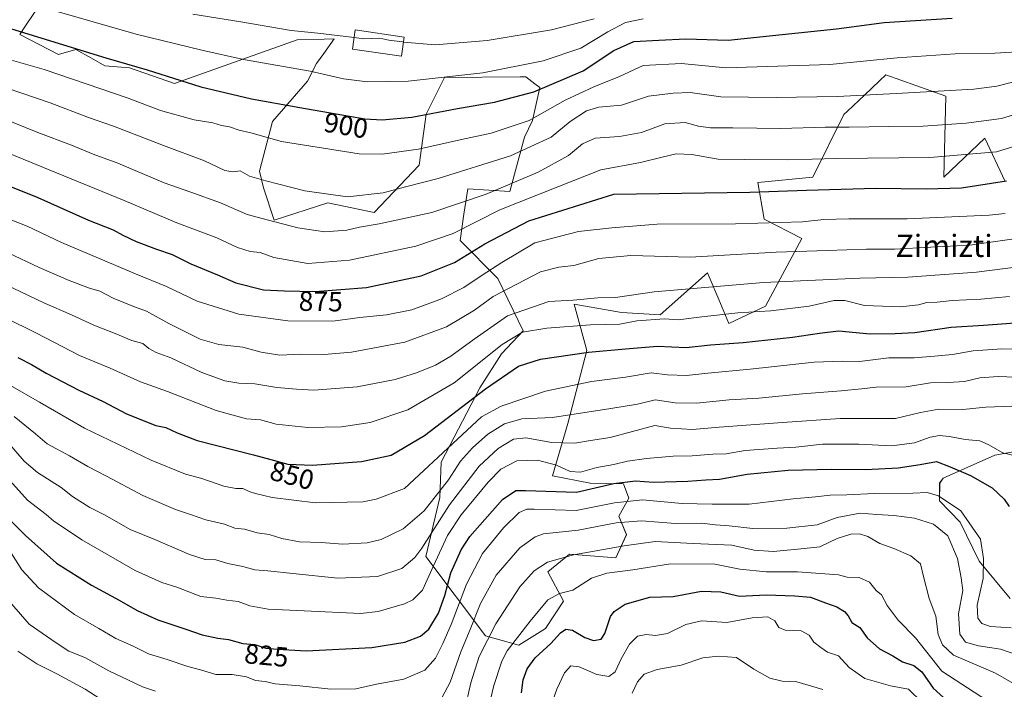
# Model space of a CAD drawing. Units: metres. Extents: x 593236 to 596660, y 4770710 to 4773071.
# Drawn here: x 595763 to 596118, y 4771770 to 4772011 of the extents above; entities that cross this region are included whole.
import ezdxf
from ezdxf.enums import TextEntityAlignment as Align

# ---------------------------------------------------------------- set-up
doc = ezdxf.new("R2010")
doc.units = ezdxf.units.M
doc.header["$MEASUREMENT"] = 0
for name, color, linetype, lineweight in [('Arbolado forestal CxS', 92, 'Continuous', 0), ('Curva de nivel maestra', 36, 'Continuous', 30), ('Curva de nivel normal', 36, 'Continuous', 0), ('Edificación', 1, 'Continuous', 13), ('Edificación Cxs', 1, 'Continuous', 13), ('Pastizal CxS', 92, 'Continuous', 0), ('Rótulo de curva de nivel directora', 19, 'Continuous', 0), ('Texto cartográfico', 19, 'Continuous', 0)]:
    doc.layers.add(name, color=color, linetype=linetype, lineweight=lineweight)
doc.styles.add('Arial', font='txt', dxfattribs={"height": 0.2})

# ---------------------------------------------------------------- blocks, each defined once
blk = doc.blocks.new('*U151')
at = {"layer": 'Pastizal CxS', "color": 92, "linetype": 'Continuous', "lineweight": 0}
for points in [[(595772.7821, 4772019.7321, 905.4309), (595765.3353, 4772008.5559, 899.5229), (595763.4863, 4772005.7811, 898.0257), (595777.3741, 4771998.6021, 896.738), (595783.6297, 4772000.3561, 898.3263), (595789.2707, 4771997.2207, 897.8242), (595794.0879, 4771994.5431, 897.3999), (595802.9975, 4771993.7685, 898.1961), (595819.2017, 4771988.1125, 898.2225), (595863.4273, 4772003.8449, 907.4383), (595873.2203, 4772004.1367, 907.9975), (595876.7143, 4772004.2411, 908.3778), (595872.9865, 4771998.9743, 906.2369), (595870.4003, 4771995.3187, 904.8903), (595867.1623, 4771988.9259, 902.3892), (595854.5179, 4771974.3927, 896.1621), (595849.8839, 4771956.5469, 889.8452), (595851.2799, 4771950.5607, 887.937), (595855.1529, 4771938.9349, 884.0814), (595874.5215, 4771945.1353, 887.8608), (595891.1795, 4771941.6481, 884.9888), (595907.4485, 4771958.6997, 890.8574), (595909.9127, 4771977.1065, 898.1749), (595916.4979, 4771990.2823, 903.1742), (595943.7455, 4771990.5263, 901.1853), (595943.8541, 4771990.5273, 901.1693), (595945.8497, 4771990.5453, 900.877), (595949.0583, 4771988.0585, 898.7561), (595950.8791, 4771986.6465, 897.3794), (595948.2621, 4771974.7819, 892.3738), (595945.4099, 4771968.7749, 890.0513), (595940.1141, 4771949.2239, 879.9985), (595924.8807, 4771950.1737, 884.4872), (595923.5473, 4771941.0303, 879.7416), (595922.1679, 4771931.5729, 875.5543), (595935.8079, 4771917.9203, 865.1962), (595944.8599, 4771899.1057, 852.9663), (595937.0695, 4771890.7551, 850.9913), (595929.2783, 4771878.5071, 848.0342), (595915.3651, 4771851.7829, 841.1496), (595914.8089, 4771838.9781, 834.7772), (595909.7997, 4771817.8221, 830.0329), (595931.2529, 4771789.2397, 807.9957), (595943.2863, 4771785.7917, 801.2576), (595952.9249, 4771791.8297, 800.2978), (595959.4423, 4771801.7153, 802.3925), (595953.7653, 4771812.2545, 806.5513), (595961.6153, 4771818.6237, 807.7474), (595978.2515, 4771817.2657, 805.4094), (595982.0845, 4771825.6427, 809.7956), (595979.3645, 4771832.2977, 813.698), (595982.9257, 4771838.8147, 817.4348), (595981.0345, 4771843.9897, 821.1195), (595969.0133, 4771844.1953, 823.7689), (595955.4343, 4771846.7731, 826.2714), (595960.9987, 4771865.7025, 836.4774), (595967.8507, 4771891.9733, 848.4156), (595963.2297, 4771908.7093, 856.9241), (595980.2741, 4771905.6101, 854.804), (595994.2195, 4771904.8343, 853.7021), (596011.2643, 4771919.9475, 860.4138), (596011.8667, 4771918.5315, 859.7485), (596015.3579, 4771910.3245, 855.6896), (596019.0115, 4771901.7349, 851.4404), (596032.1831, 4771907.9357, 853.8152), (596045.3531, 4771932.3491, 865.2413), (596031.7949, 4771939.3249, 868.7794), (596029.4717, 4771952.4989, 874.8869), (596049.2271, 4771954.4381, 875.2675), (596060.4607, 4771976.9141, 885.3285), (596061.8149, 4771978.1995, 885.9136), (596067.8537, 4771983.9307, 888.201), (596073.2587, 4771989.0607, 890.2969), (596075.5689, 4771991.2533, 891.1302), (596097.1649, 4771983.5523, 887.5255), (596096.4865, 4771954.4387, 874.933), (596111.2073, 4771968.3899, 880.629), (596118.5671, 4771952.8885, 873.1259)], [(596130.1815, 4771857.0573, 830.4647), (596114.8695, 4771854.3051, 828.1486), (596096.2879, 4771845.9829, 821.7291), (596094.9867, 4771844.1307, 820.7868), (596094.8891, 4771837.8497, 818.1658), (596102.4031, 4771830.1205, 818.2555), (596109.1829, 4771816.1251, 820.2102), (596120.4241, 4771802.6453, 824.2375)]]:
    blk.add_polyline3d(points, dxfattribs=at)
blk = doc.blocks.new('*U177')
at = {"layer": 'Curva de nivel normal', "color": 36, "linetype": 'Continuous', "lineweight": 0}
blk.add_polyline3d([(595757.95, 4771963.65, 880), (595774.02, 4771957.08, 880), (595801.08, 4771946.02, 880), (595820.12, 4771937.94, 880), (595834.45, 4771932.49, 880), (595841.89, 4771929.08, 880), (595846.53, 4771927.68, 880), (595850.04, 4771927.27, 880), (595855, 4771925.5, 880), (595867.22, 4771923.25, 880), (595882.27, 4771924.53, 880), (595906.25, 4771929.53, 880), (595919.64, 4771934.09, 880), (595936.53, 4771942.62, 880), (595957.97, 4771951.13, 880), (595972.91, 4771957.09, 880), (595987.12, 4771959.66, 880), (595994.92, 4771961.63, 880), (596000, 4771962.74, 880), (596005.64, 4771962.59, 880), (596015.19, 4771960.87, 880), (596024.47, 4771960.75, 880), (596040.22, 4771960.59, 880), (596057.78, 4771961.15, 880), (596091.42, 4771961.53, 880), (596115.5, 4771963.51, 880), (596125.15, 4771966.54, 880)], dxfattribs=at)
blk = doc.blocks.new('*U181')
at = {"layer": 'Curva de nivel normal', "color": 36, "linetype": 'Continuous', "lineweight": 0}
blk.add_polyline3d([(595760.51, 4771818.8, 820), (595764.2, 4771812.92, 820), (595770.22, 4771806.45, 820), (595783.22, 4771796.91, 820), (595791.9, 4771791.89, 820), (595798.12, 4771788.24, 820), (595804.06, 4771785.61, 820), (595809.91, 4771782.78, 820), (595816.62, 4771780.65, 820), (595824.05, 4771778.16, 820), (595828.6, 4771776.91, 820), (595834.12, 4771775.28, 820), (595840.06, 4771775.25, 820), (595845.23, 4771774.39, 820), (595848.42, 4771773.12, 820), (595851.9, 4771772.75, 820), (595855.48, 4771771.89, 820), (595864.45, 4771771.16, 820), (595875.6, 4771769.97, 820), (595884.56, 4771770.07, 820), (595892.08, 4771771.78, 820), (595901.92, 4771773.6, 820), (595909.42, 4771776.8, 820), (595913.32, 4771781.13, 820), (595915.89, 4771786.49, 820), (595918.98, 4771793.24, 820), (595924.44, 4771807.85, 820), (595930.22, 4771818.91, 820), (595937.83, 4771828.1, 820), (595943.49, 4771833.68, 820), (595946.24, 4771834.84, 820), (595948.87, 4771834.8, 820), (595963.94, 4771834.37, 820), (595977.8, 4771837.16, 820), (595987.85, 4771838.22, 820), (596002.2, 4771836.9, 820), (596012.94, 4771836.64, 820), (596026.32, 4771836.68, 820), (596042.24, 4771838.6, 820), (596050.28, 4771839.31, 820), (596055.55, 4771839.91, 820), (596061.59, 4771839.94, 820), (596071.54, 4771840.49, 820), (596085.26, 4771840.6, 820), (596090.46, 4771840.83, 820), (596094.56, 4771839.59, 820), (596102.66, 4771834.18, 820), (596109.68, 4771824, 820), (596110.8, 4771817.09, 820), (596110.71, 4771809.89, 820), (596108.52, 4771800.23, 820), (596108.7, 4771795.56, 820), (596110.2, 4771793.6, 820), (596113.34, 4771792.62, 820), (596120.74, 4771792.06, 820)], dxfattribs=at)
blk = doc.blocks.new('*U182')
at = {"layer": 'Curva de nivel normal', "color": 36, "linetype": 'Continuous', "lineweight": 0}
blk.add_polyline3d([(595758.29, 4771915.69, 860), (595772.14, 4771909.18, 860), (595782.1, 4771904.8, 860), (595790.1, 4771901.04, 860), (595797.78, 4771898.15, 860), (595803.79, 4771895.56, 860), (595807.75, 4771894.49, 860), (595810.02, 4771892.72, 860), (595812.62, 4771891.24, 860), (595817.84, 4771889.29, 860), (595829.1, 4771884.1, 860), (595837.38, 4771881.04, 860), (595842.37, 4771880.18, 860), (595848.19, 4771880.01, 860), (595856.06, 4771878.65, 860), (595863.21, 4771878.01, 860), (595869.44, 4771877.68, 860), (595885.07, 4771878.91, 860), (595898.75, 4771881.52, 860), (595906.41, 4771883.93, 860), (595913.28, 4771886.71, 860), (595918.85, 4771889.87, 860), (595927.21, 4771896.05, 860), (595939.23, 4771904.49, 860), (595954.12, 4771909.56, 860), (595962.86, 4771910.12, 860), (595971.74, 4771910.89, 860), (595978.19, 4771911.07, 860), (595992.12, 4771913.04, 860), (596031.53, 4771916.41, 860), (596066.16, 4771918.06, 860), (596083.48, 4771918.34, 860), (596108.26, 4771920.18, 860), (596135.56, 4771923.65, 860)], dxfattribs=at)
blk = doc.blocks.new('*U186')
at = {"layer": 'Curva de nivel normal', "color": 36, "linetype": 'Continuous', "lineweight": 0}
blk.add_polyline3d([(595760.13, 4771879.36, 845), (595770.6, 4771873.38, 845), (595786.79, 4771863.99, 845), (595810.79, 4771852.45, 845), (595823.13, 4771847.44, 845), (595829.12, 4771845.88, 845), (595837.01, 4771843.1, 845), (595841.3, 4771842.28, 845), (595843.89, 4771842.26, 845), (595846.09, 4771841.13, 845), (595848.45, 4771840.51, 845), (595854.42, 4771839.04, 845), (595869.98, 4771837.1, 845), (595887.08, 4771837.5, 845), (595891.89, 4771838.44, 845), (595902.12, 4771842.25, 845), (595921.18, 4771860.02, 845), (595929.86, 4771868.03, 845), (595936.95, 4771871.92, 845), (595952.99, 4771877.36, 845), (595969.52, 4771880.76, 845), (595981.82, 4771882.32, 845), (595991.06, 4771883.96, 845), (595996.89, 4771883.26, 845), (596003.75, 4771882.97, 845), (596011.44, 4771883.86, 845), (596026.71, 4771885.19, 845), (596049.81, 4771887.73, 845), (596059.82, 4771888.16, 845), (596066.09, 4771888.03, 845), (596076.63, 4771889.34, 845), (596085.84, 4771889.28, 845), (596093.17, 4771889.89, 845), (596099.6, 4771890.49, 845), (596107.01, 4771891.81, 845), (596117.41, 4771892.61, 845), (596125.56, 4771892.46, 845)], dxfattribs=at)
blk = doc.blocks.new('*U187')
at = {"layer": 'Curva de nivel normal', "color": 36, "linetype": 'Continuous', "lineweight": 0}
blk.add_polyline3d([(595758.98, 4771859.09, 835), (595765.02, 4771852.1, 835), (595769.83, 4771848.03, 835), (595778.34, 4771842.6, 835), (595782.47, 4771839.43, 835), (595788.66, 4771835.48, 835), (595794.18, 4771832.66, 835), (595803.24, 4771827.55, 835), (595812.1, 4771823.9, 835), (595824.58, 4771818.5, 835), (595830.22, 4771816.72, 835), (595834.12, 4771816.63, 835), (595838.45, 4771815.29, 835), (595843.79, 4771814.13, 835), (595848.12, 4771812.93, 835), (595852.81, 4771812.67, 835), (595861.87, 4771811.71, 835), (595878.04, 4771809.94, 835), (595892.44, 4771810.6, 835), (595901.14, 4771813.41, 835), (595905.78, 4771817.43, 835), (595908.37, 4771820.82, 835), (595918.37, 4771836.35, 835), (595929.06, 4771850.27, 835), (595935.9, 4771856.66, 835), (595941.44, 4771860.08, 835), (595945.85, 4771860.53, 835), (595955.17, 4771858.8, 835), (595963.53, 4771858.6, 835), (595969.09, 4771859.58, 835), (595976.18, 4771860.58, 835), (595992.28, 4771864.98, 835), (595998, 4771864.03, 835), (596005.85, 4771863.55, 835), (596015.47, 4771864.37, 835), (596038.35, 4771866.05, 835), (596059.11, 4771867.42, 835), (596079.07, 4771867.49, 835), (596088.11, 4771869.67, 835), (596094.71, 4771870.88, 835), (596103.29, 4771870.73, 835), (596111.67, 4771871.54, 835), (596120.94, 4771871.92, 835)], dxfattribs=at)
blk = doc.blocks.new('*U195')
at = {"layer": 'Curva de nivel normal', "color": 36, "linetype": 'Continuous', "lineweight": 0}
blk.add_polyline3d([(595757.87, 4771939.93, 870), (595766.12, 4771936.7, 870), (595778.47, 4771930.91, 870), (595805.12, 4771919.58, 870), (595816.32, 4771915.02, 870), (595827.42, 4771909.79, 870), (595842.4, 4771905, 870), (595860.07, 4771902.63, 870), (595876.34, 4771902.58, 870), (595886.01, 4771903.91, 870), (595895.68, 4771904.77, 870), (595904.79, 4771906.64, 870), (595915.39, 4771910.55, 870), (595923.52, 4771914.63, 870), (595930.06, 4771919.14, 870), (595937.16, 4771923.7, 870), (595949.13, 4771930.71, 870), (595964.79, 4771934.84, 870), (595976.79, 4771936.13, 870), (595993.12, 4771937.43, 870), (596021.37, 4771937.54, 870), (596045.52, 4771938.3, 870), (596053.26, 4771939.09, 870), (596062.2, 4771939.41, 870), (596083.23, 4771939.39, 870), (596112.78, 4771940.74, 870), (596118.55, 4771941.31, 870)], dxfattribs=at)
blk = doc.blocks.new('*U197')
at = {"layer": 'Curva de nivel normal', "color": 36, "linetype": 'Continuous', "lineweight": 0}
blk.add_polyline3d([(595724.4, 4771920.42, 855), (595769.53, 4771898.17, 855), (595785.01, 4771890.19, 855), (595796, 4771885.62, 855), (595806.96, 4771880.74, 855), (595816.67, 4771877.22, 855), (595834.28, 4771870.33, 855), (595845.17, 4771867.35, 855), (595850.18, 4771866.97, 855), (595855.9, 4771865.38, 855), (595867.31, 4771864.26, 855), (595879.44, 4771864.46, 855), (595889.74, 4771866.02, 855), (595903.36, 4771870.54, 855), (595920, 4771880.31, 855), (595937.3, 4771894.15, 855), (595944.66, 4771898.63, 855), (595953.38, 4771900.06, 855), (595969.13, 4771901.16, 855), (595979.68, 4771901.4, 855), (595985.8, 4771902.6, 855), (595995.78, 4771903.34, 855), (596000.79, 4771903.04, 855), (596009.27, 4771904.12, 855), (596022.23, 4771905.48, 855), (596034.18, 4771906.21, 855), (596047.9, 4771907.88, 855), (596056.94, 4771910, 855), (596060.79, 4771909.96, 855), (596067.91, 4771908.18, 855), (596080.88, 4771907.74, 855), (596087.31, 4771908.46, 855), (596090.39, 4771909.28, 855), (596094.12, 4771909.37, 855), (596099.45, 4771909.95, 855), (596109.78, 4771910.4, 855), (596120.12, 4771911.42, 855)], dxfattribs=at)
blk = doc.blocks.new('*U201')
at = {"layer": 'Curva de nivel normal', "color": 36, "linetype": 'Continuous', "lineweight": 0}
blk.add_polyline3d([(595758.82, 4771846.35, 830), (595766.2, 4771838.01, 830), (595772.92, 4771832.95, 830), (595775.79, 4771830.49, 830), (595778.5, 4771828.68, 830), (595785.82, 4771823.75, 830), (595804.99, 4771812.74, 830), (595814.71, 4771808.38, 830), (595820.09, 4771806.79, 830), (595828.7, 4771803.43, 830), (595834.07, 4771802.75, 830), (595838.12, 4771802.02, 830), (595842.12, 4771801.54, 830), (595846.42, 4771799.98, 830), (595853, 4771798.84, 830), (595865.96, 4771798.22, 830), (595886.28, 4771797.27, 830), (595892.57, 4771797.99, 830), (595902.16, 4771800.69, 830), (595905.13, 4771802.14, 830), (595908.6, 4771805.63, 830), (595912.57, 4771814.38, 830), (595917.56, 4771825.31, 830), (595922.49, 4771832.82, 830), (595932.22, 4771844.49, 830), (595936.82, 4771849.2, 830), (595942.58, 4771852.28, 830), (595950.03, 4771852.52, 830), (595956.94, 4771850.69, 830), (595961.79, 4771848.43, 830), (595965.54, 4771848.1, 830), (595971.46, 4771849.82, 830), (595977.61, 4771850.86, 830), (595982.48, 4771852.06, 830), (595989.3, 4771853.11, 830), (595998.99, 4771853.91, 830), (596005.75, 4771854.01, 830), (596013.22, 4771854.63, 830), (596018.08, 4771854.8, 830), (596024.86, 4771855.9, 830), (596036.45, 4771856.81, 830), (596043.16, 4771857.1, 830), (596052.79, 4771858.18, 830), (596065.86, 4771858.25, 830), (596077.73, 4771857.65, 830), (596085.86, 4771858.7, 830), (596091.57, 4771860.72, 830), (596094.91, 4771861.39, 830), (596098.57, 4771861.05, 830), (596104.12, 4771859.94, 830), (596109.45, 4771859.43, 830), (596112.45, 4771858.08, 830), (596117.78, 4771855.15, 830), (596128.9, 4771852.52, 830)], dxfattribs=at)
blk = doc.blocks.new('*U202')
at = {"layer": 'Curva de nivel normal', "color": 36, "linetype": 'Continuous', "lineweight": 0}
blk.add_polyline3d([(595759.3, 4771927.18, 865), (595770.48, 4771921.89, 865), (595781.27, 4771917.15, 865), (595788.54, 4771914.38, 865), (595792.31, 4771913.28, 865), (595797.12, 4771910.84, 865), (595804.79, 4771907.66, 865), (595809.15, 4771906.08, 865), (595817.13, 4771901.66, 865), (595828.45, 4771896.06, 865), (595835.22, 4771894.08, 865), (595843.87, 4771893.16, 865), (595850.41, 4771891.36, 865), (595857.22, 4771890.31, 865), (595864.67, 4771890.7, 865), (595873.19, 4771890.56, 865), (595883.02, 4771891.37, 865), (595902.28, 4771894.98, 865), (595917.2, 4771900.55, 865), (595927.4, 4771906.51, 865), (595934.12, 4771911.36, 865), (595951.12, 4771920.32, 865), (595957.79, 4771922.03, 865), (595963.12, 4771922.62, 865), (595972.11, 4771925.05, 865), (595983.74, 4771926.19, 865), (596005.11, 4771925.62, 865), (596036.12, 4771927.4, 865), (596054.43, 4771927.97, 865), (596068.6, 4771928.46, 865), (596078.68, 4771928.47, 865), (596091.8, 4771929.18, 865), (596105.9, 4771929.9, 865), (596123.58, 4771932.47, 865)], dxfattribs=at)
blk = doc.blocks.new('*U205')
at = {"layer": 'Curva de nivel normal', "color": 36, "linetype": 'Continuous', "lineweight": 0}
blk.add_polyline3d([(596127.36, 4771990.13, 890), (596115.6, 4771987.13, 890), (596107.34, 4771986.04, 890), (596079.46, 4771984.58, 890), (596058.05, 4771983.47, 890), (596036.12, 4771983.03, 890), (596016.12, 4771983.33, 890), (596005.08, 4771984.84, 890), (595998.97, 4771984.7, 890), (595990.08, 4771983.62, 890), (595980.28, 4771980.37, 890), (595972.13, 4771979.56, 890), (595967.74, 4771978.31, 890), (595961.88, 4771974.49, 890), (595954.96, 4771968.82, 890), (595940.37, 4771962.09, 890), (595914.24, 4771953.94, 890), (595902.44, 4771950.9, 890), (595894.38, 4771948.81, 890), (595881.54, 4771947.34, 890), (595866.25, 4771949.44, 890), (595852.16, 4771953.04, 890), (595846.22, 4771954.73, 890), (595842.83, 4771956.66, 890), (595840.22, 4771956.32, 890), (595837.33, 4771956.8, 890), (595830, 4771960.26, 890), (595815.21, 4771965.78, 890), (595797.19, 4771972.71, 890), (595788.26, 4771975.83, 890), (595774.44, 4771981.14, 890), (595758.51, 4771986.54, 890)], dxfattribs=at)
blk = doc.blocks.new('*U213')
at = {"layer": 'Curva de nivel normal', "color": 36, "linetype": 'Continuous', "lineweight": 0}
blk.add_polyline3d([(595955.42, 4771765.59, 795), (595957, 4771770.02, 795), (595959.82, 4771775.82, 795), (595962.01, 4771778.44, 795), (595965.09, 4771778.01, 795), (595971.45, 4771775.27, 795), (595975.79, 4771774.6, 795), (595978.09, 4771776.23, 795), (595980.2, 4771780.94, 795), (595983.15, 4771786.26, 795), (595986.14, 4771789.1, 795), (595989.22, 4771789.69, 795), (595992.53, 4771789.31, 795), (595996.84, 4771790.04, 795), (596003.45, 4771793.34, 795), (596009.17, 4771794.66, 795), (596018.31, 4771793.98, 795), (596027.42, 4771795.72, 795), (596033.07, 4771796.08, 795), (596035.59, 4771794.58, 795), (596037.07, 4771792.22, 795), (596039.29, 4771791.26, 795), (596045.12, 4771790.95, 795), (596047.99, 4771789.39, 795), (596049.64, 4771786.98, 795), (596052.14, 4771784.99, 795), (596054.6, 4771783.27, 795), (596058.55, 4771781.96, 795), (596062.38, 4771777.78, 795), (596068.07, 4771773.86, 795), (596077.27, 4771771.16, 795), (596083.75, 4771770.01, 795), (596088.71, 4771765.18, 795)], dxfattribs=at)
blk = doc.blocks.new('*U214')
at = {"layer": 'Curva de nivel normal', "color": 36, "linetype": 'Continuous', "lineweight": 0}
for points in [[(595758.16, 4771803.42, 815), (595766.89, 4771793.41, 815), (595776.19, 4771786.89, 815), (595781.08, 4771783.68, 815), (595786.88, 4771781.38, 815), (595795.55, 4771776.63, 815), (595802.45, 4771773.36, 815), (595807.67, 4771770.82, 815), (595812.4, 4771769.23, 815)], [(595915.74, 4771767.15, 815), (595918.59, 4771772.49, 815), (595922.41, 4771783.49, 815), (595925.74, 4771791.49, 815), (595929.49, 4771800.82, 815), (595935.2, 4771811, 815), (595943.71, 4771820.87, 815), (595949.18, 4771824.89, 815), (595952.25, 4771825.98, 815), (595964.65, 4771827.32, 815), (595978.45, 4771829.86, 815), (595987.52, 4771830.61, 815), (595999.74, 4771829.69, 815), (596009.19, 4771829.77, 815), (596014.17, 4771829.15, 815), (596019.11, 4771828.83, 815), (596027.64, 4771827.85, 815), (596039.86, 4771827.96, 815), (596050.81, 4771829.2, 815), (596058.06, 4771831.81, 815), (596066.33, 4771833.34, 815), (596072.29, 4771832.87, 815), (596078.45, 4771832.6, 815), (596085.94, 4771831.61, 815), (596092.73, 4771829.48, 815), (596097.92, 4771825.21, 815), (596101.47, 4771817.06, 815), (596102.74, 4771810.11, 815), (596103.3, 4771805.48, 815), (596101.82, 4771797.13, 815), (596102.24, 4771789.82, 815), (596104.27, 4771786.95, 815), (596109.02, 4771785.61, 815), (596116.94, 4771784.44, 815), (596123.9, 4771782, 815)]]:
    blk.add_polyline3d(points, dxfattribs=at)
blk = doc.blocks.new('*U216')
at = {"layer": 'Curva de nivel normal', "color": 36, "linetype": 'Continuous', "lineweight": 0}
blk.add_polyline3d([(595756.62, 4771975.9, 885), (595769.95, 4771970.48, 885), (595782.09, 4771965.96, 885), (595789.94, 4771962.7, 885), (595798.75, 4771959.38, 885), (595815.49, 4771952.3, 885), (595825.13, 4771949.05, 885), (595835.79, 4771945.18, 885), (595845.45, 4771940.91, 885), (595853.12, 4771938.88, 885), (595863.69, 4771936.1, 885), (595873.41, 4771934.67, 885), (595881.31, 4771935.29, 885), (595885.87, 4771936.35, 885), (595893, 4771937.54, 885), (595911.99, 4771941.73, 885), (595931.58, 4771948.26, 885), (595950.29, 4771956.18, 885), (595961.18, 4771962.19, 885), (595966.28, 4771966.42, 885), (595970.87, 4771968.49, 885), (595979.57, 4771969.03, 885), (595987.56, 4771970.51, 885), (595995.92, 4771973.61, 885), (596003.22, 4771974.11, 885), (596008.06, 4771972.75, 885), (596012.45, 4771972.17, 885), (596020.45, 4771972.22, 885), (596037.76, 4771971.98, 885), (596053.69, 4771972.44, 885), (596062.43, 4771972.42, 885), (596076.72, 4771972.68, 885), (596089.02, 4771972.72, 885), (596104.5, 4771973.87, 885), (596117.22, 4771975.54, 885), (596122.82, 4771977.26, 885)], dxfattribs=at)
blk = doc.blocks.new('*U220')
at = {"layer": 'Curva de nivel normal', "color": 36, "linetype": 'Continuous', "lineweight": 0}
for points in [[(595762.73, 4771783.71, 810), (595769.6, 4771779.12, 810), (595776.82, 4771775.52, 810), (595787, 4771770.03, 810), (595792.45, 4771766.49, 810)], [(595923.75, 4771762.15, 810), (595926.08, 4771772.22, 810), (595929.06, 4771781.76, 810), (595934.98, 4771793.51, 810), (595943.72, 4771806.81, 810), (595948.87, 4771812.67, 810), (595953.64, 4771815.79, 810), (595962.97, 4771818.43, 810), (595981.28, 4771821.6, 810), (595992.43, 4771823.21, 810), (596006.18, 4771822.48, 810), (596020.07, 4771821.83, 810), (596028.08, 4771820.08, 810), (596035.01, 4771819.52, 810), (596043.84, 4771820.4, 810), (596051.79, 4771821.23, 810), (596057.99, 4771824.26, 810), (596062.95, 4771825.84, 810), (596066.08, 4771825.95, 810), (596069.04, 4771824.95, 810), (596073.42, 4771822.48, 810), (596078.53, 4771820.63, 810), (596084.62, 4771818.01, 810), (596088.13, 4771815.16, 810), (596089.2, 4771810.56, 810), (596091.21, 4771802.6, 810), (596093.58, 4771796.32, 810), (596094.44, 4771789.72, 810), (596095.98, 4771785.98, 810), (596099.95, 4771782.21, 810), (596115.11, 4771775.81, 810), (596138.9, 4771762.08, 810)]]:
    blk.add_polyline3d(points, dxfattribs=at)
blk = doc.blocks.new('*U236')
at = {"layer": 'Curva de nivel normal', "color": 36, "linetype": 'Continuous', "lineweight": 0}
blk.add_polyline3d([(595930.49, 4771755.1, 805), (595934.28, 4771771.36, 805), (595937.17, 4771780.12, 805), (595939.16, 4771783.81, 805), (595947.45, 4771794.53, 805), (595953.75, 4771802.22, 805), (595957.97, 4771804.4, 805), (595962.75, 4771805.66, 805), (595969.45, 4771810.02, 805), (595975.07, 4771811.78, 805), (595984.4, 4771812.93, 805), (595997.99, 4771815.1, 805), (596013.97, 4771814.97, 805), (596022.93, 4771813.21, 805), (596032.46, 4771812.21, 805), (596043.76, 4771812.3, 805), (596058.47, 4771811.17, 805), (596061.66, 4771810.32, 805), (596065.96, 4771810.22, 805), (596069.73, 4771808.49, 805), (596072.11, 4771805.58, 805), (596074.05, 4771803.92, 805), (596076.06, 4771800.14, 805), (596080.04, 4771794.8, 805), (596086.23, 4771788.53, 805), (596095.77, 4771776.47, 805), (596126.24, 4771756.67, 805)], dxfattribs=at)
blk = doc.blocks.new('*U238')
at = {"layer": 'Curva de nivel normal', "color": 36, "linetype": 'Continuous', "lineweight": 0}
blk.add_polyline3d([(595744.38, 4772001.04, 895), (595772.23, 4771993.14, 895), (595802.55, 4771982.8, 895), (595814.14, 4771978.42, 895), (595826.34, 4771975.04, 895), (595833.01, 4771973.95, 895), (595836.16, 4771973.01, 895), (595839.1, 4771972.53, 895), (595842.48, 4771971.37, 895), (595846.7, 4771970.4, 895), (595857.83, 4771967.19, 895), (595885.76, 4771962.8, 895), (595894.04, 4771962.72, 895), (595907.2, 4771964.51, 895), (595922.71, 4771967.96, 895), (595933.34, 4771970.2, 895), (595947.05, 4771974.83, 895), (595959.98, 4771982.08, 895), (595970.36, 4771986.91, 895), (595979.58, 4771990.63, 895), (595988.14, 4771994.62, 895), (596001.9, 4771995.35, 895), (596017.88, 4771993.77, 895), (596055.45, 4771995.03, 895), (596079.64, 4771997.42, 895), (596100.61, 4771998.79, 895), (596114.93, 4771999, 895), (596132.85, 4772000.18, 895)], dxfattribs=at)
blk = doc.blocks.new('*U239')
at = {"layer": 'Curva de nivel normal', "color": 36, "linetype": 'Continuous', "lineweight": 0}
blk.add_polyline3d([(595984.12, 4771768.59, 790), (595986.12, 4771772.58, 790), (595988.45, 4771775.45, 790), (595993.12, 4771777.02, 790), (596001.79, 4771778.62, 790), (596009.6, 4771781.33, 790), (596015.33, 4771781.9, 790), (596021.75, 4771781.44, 790), (596028.07, 4771777.18, 790), (596033.79, 4771773.91, 790), (596038.18, 4771772.86, 790), (596043.54, 4771772.69, 790), (596052.91, 4771769.87, 790)], dxfattribs=at)
blk = doc.blocks.new('*U245')
at = {"layer": 'Curva de nivel maestra', "color": 36, "linetype": 'Continuous', "lineweight": 30}
blk.add_polyline3d([(595734.32, 4772014.35, 900), (595757.38, 4772008.75, 900), (595794.49, 4771997.42, 900), (595809.39, 4771993.01, 900), (595828.71, 4771986.98, 900), (595847, 4771982.57, 900), (595864.36, 4771979.44, 900), (595887.79, 4771975.44, 900), (595894.12, 4771975.09, 900), (595904.79, 4771976.06, 900), (595921.18, 4771979.1, 900), (595934.56, 4771981.37, 900), (595948.76, 4771985.08, 900), (595966.5, 4771992.71, 900), (595977.52, 4772000, 900), (595984.8, 4772003.2, 900), (595993.79, 4772003.76, 900), (596003.45, 4772004.16, 900), (596018.79, 4772003.73, 900), (596038.28, 4772005.74, 900), (596057.75, 4772007.85, 900), (596074.94, 4772010.05, 900), (596099.45, 4772011.62, 900)], dxfattribs=at)
blk = doc.blocks.new('*U249')
at = {"layer": 'Curva de nivel maestra', "color": 36, "linetype": 'Continuous', "lineweight": 30}
blk.add_polyline3d([(595944.27, 4771768.62, 800), (595944.92, 4771773.38, 800), (595946.3, 4771777.33, 800), (595949.26, 4771781.25, 800), (595954.81, 4771786.49, 800), (595958.31, 4771790.3, 800), (595960.2, 4771791.58, 800), (595962.68, 4771791.22, 800), (595967.05, 4771788.64, 800), (595970.22, 4771787.5, 800), (595972.95, 4771788.04, 800), (595974.3, 4771790.03, 800), (595976.35, 4771796.15, 800), (595977.64, 4771797.95, 800), (595981.63, 4771800.65, 800), (595990.53, 4771803.11, 800), (595998.95, 4771803.41, 800), (596009.12, 4771805.24, 800), (596016.12, 4771805.02, 800), (596022.79, 4771803.44, 800), (596032.45, 4771804, 800), (596042.79, 4771803.65, 800), (596048.45, 4771803.17, 800), (596053.79, 4771801.12, 800), (596057.94, 4771799.61, 800), (596060.71, 4771797.93, 800), (596061.98, 4771796.42, 800), (596063.31, 4771793.95, 800), (596066.21, 4771792.26, 800), (596068.81, 4771788.43, 800), (596073.29, 4771784.52, 800), (596078.12, 4771781.98, 800), (596081.56, 4771779.84, 800), (596085.72, 4771778.56, 800), (596088.62, 4771776.25, 800), (596092.62, 4771770.32, 800), (596104.02, 4771760.06, 800)], dxfattribs=at)
blk = doc.blocks.new('*U253')
at = {"layer": 'Curva de nivel maestra', "color": 36, "linetype": 'Continuous', "lineweight": 30}
blk.add_polyline3d([(595762.76, 4771889.45, 850), (595767.66, 4771886.94, 850), (595772.96, 4771883.84, 850), (595784.78, 4771877.69, 850), (595793.54, 4771873.55, 850), (595801.98, 4771869.1, 850), (595812.45, 4771864.99, 850), (595816.04, 4771864.24, 850), (595820.15, 4771862.3, 850), (595827.38, 4771859.58, 850), (595847.7, 4771854.4, 850), (595853.9, 4771852.67, 850), (595860.06, 4771851.04, 850), (595868.96, 4771850.68, 850), (595886.66, 4771851.95, 850), (595897.3, 4771854.26, 850), (595909.33, 4771861.35, 850), (595931.3, 4771878.13, 850), (595943.16, 4771886.32, 850), (595951.12, 4771888.9, 850), (595968.39, 4771891.37, 850), (595981.74, 4771892.6, 850), (595993.25, 4771893.56, 850), (596003.67, 4771893.05, 850), (596012.45, 4771893.98, 850), (596024.16, 4771894.86, 850), (596041.94, 4771896.81, 850), (596051.64, 4771898.26, 850), (596058.48, 4771899.07, 850), (596069.97, 4771898, 850), (596078.9, 4771898.1, 850), (596086.04, 4771898.44, 850), (596099.14, 4771900.37, 850), (596110.75, 4771901.12, 850), (596122.24, 4771901.95, 850)], dxfattribs=at)
blk = doc.blocks.new('*U254')
at = {"layer": 'Curva de nivel maestra', "color": 36, "linetype": 'Continuous', "lineweight": 30}
blk.add_polyline3d([(595749.5, 4771955.29, 875), (595769.98, 4771947.05, 875), (595788.17, 4771938.96, 875), (595797.12, 4771935.38, 875), (595800.56, 4771933.51, 875), (595805.42, 4771931.24, 875), (595812.72, 4771928.42, 875), (595818.38, 4771926.5, 875), (595825.14, 4771923.2, 875), (595834.74, 4771919.21, 875), (595841.31, 4771916.35, 875), (595851.3, 4771913.8, 875), (595858.86, 4771913.41, 875), (595869.86, 4771913.21, 875), (595888.47, 4771914.62, 875), (595908.12, 4771918.91, 875), (595920.12, 4771923.68, 875), (595931.12, 4771930.43, 875), (595946.95, 4771938.62, 875), (595977.56, 4771948.26, 875), (596026.61, 4771948.98, 875), (596047.05, 4771949.7, 875), (596072.03, 4771950.4, 875), (596090.14, 4771950.17, 875), (596102.9, 4771950.6, 875), (596119.09, 4771953.13, 875)], dxfattribs=at)
blk = doc.blocks.new('*U257')
at = {"layer": 'Curva de nivel maestra', "color": 36, "linetype": 'Continuous', "lineweight": 30}
blk.add_polyline3d([(595760.19, 4771830.6, 825), (595765.54, 4771825.34, 825), (595776.69, 4771815.39, 825), (595789.31, 4771807.49, 825), (595799.22, 4771802.03, 825), (595805.77, 4771798.3, 825), (595813.24, 4771794.94, 825), (595823.29, 4771791.66, 825), (595829.19, 4771789.56, 825), (595834.78, 4771788.39, 825), (595838.68, 4771787.87, 825), (595843.79, 4771786.5, 825), (595848.12, 4771786.09, 825), (595852.08, 4771784.82, 825), (595856.39, 4771784.36, 825), (595866.72, 4771783.78, 825), (595890.3, 4771784.98, 825), (595902.27, 4771786.91, 825), (595907.91, 4771789.11, 825), (595910.87, 4771791.65, 825), (595914.35, 4771797.32, 825), (595916.67, 4771803.74, 825), (595918.77, 4771811.9, 825), (595922.54, 4771820.15, 825), (595925.68, 4771824.99, 825), (595937.49, 4771838.36, 825), (595942.29, 4771841.5, 825), (595945.71, 4771841.6, 825), (595964.14, 4771840.94, 825), (595977.52, 4771844.08, 825), (595985.39, 4771845, 825), (595991.82, 4771844.58, 825), (596004.2, 4771844.9, 825), (596010.66, 4771845.36, 825), (596015.58, 4771845.61, 825), (596025.64, 4771847.39, 825), (596040.34, 4771848.91, 825), (596055.87, 4771849.28, 825), (596068.42, 4771849.12, 825), (596080.07, 4771849.74, 825), (596087.94, 4771850.86, 825), (596093.79, 4771852.01, 825), (596098.79, 4771850.08, 825), (596106.12, 4771846.9, 825), (596113.86, 4771842.5, 825), (596118.23, 4771838.47, 825), (596120, 4771835.74, 825)], dxfattribs=at)

msp = doc.modelspace()

# ---------------------------------------------------------------- linework, layer by layer
at = {"layer": 'Arbolado forestal CxS', "color": 92, "linetype": 'Continuous', "lineweight": 0}
for points in [[(596118.57, 4771952.89, 873.13), (596111.21, 4771968.39, 880.63), (596096.49, 4771954.44, 874.93), (596097.16, 4771983.55, 887.53), (596075.57, 4771991.25, 891.13), (596073.26, 4771989.06, 890.3), (596067.85, 4771983.93, 888.2), (596061.81, 4771978.2, 885.91), (596060.46, 4771976.91, 885.33), (596049.23, 4771954.44, 875.27), (596029.47, 4771952.5, 874.89), (596031.79, 4771939.32, 868.78), (596045.35, 4771932.35, 865.24), (596032.18, 4771907.94, 853.82), (596019.01, 4771901.73, 851.44), (596015.36, 4771910.32, 855.69), (596011.87, 4771918.53, 859.75), (596011.26, 4771919.95, 860.41), (595994.22, 4771904.83, 853.7), (595980.27, 4771905.61, 854.8), (595963.23, 4771908.71, 856.92), (595967.85, 4771891.97, 848.42), (595961, 4771865.7, 836.48), (595955.43, 4771846.77, 826.27), (595969.01, 4771844.2, 823.77), (595981.03, 4771843.99, 821.12), (595982.93, 4771838.81, 817.43), (595979.36, 4771832.3, 813.7), (595982.08, 4771825.64, 809.8), (595978.25, 4771817.27, 805.41), (595961.62, 4771818.62, 807.75), (595953.77, 4771812.25, 806.55), (595959.44, 4771801.72, 802.39), (595952.92, 4771791.83, 800.3), (595943.29, 4771785.79, 801.26), (595943.29, 4771785.79, 801.26), (595931.25, 4771789.24, 808), (595909.8, 4771817.82, 830.03), (595914.81, 4771838.98, 834.78), (595915.37, 4771851.78, 841.15), (595929.28, 4771878.51, 848.03), (595937.07, 4771890.76, 850.99), (595944.86, 4771899.11, 852.97), (595935.81, 4771917.92, 865.2), (595922.17, 4771931.57, 875.55), (595923.55, 4771941.03, 879.74), (595924.88, 4771950.17, 884.49), (595940.11, 4771949.22, 880), (595945.41, 4771968.77, 890.05), (595948.26, 4771974.78, 892.37), (595950.88, 4771986.65, 897.38), (595949.06, 4771988.06, 898.76), (595945.85, 4771990.55, 900.88), (595943.85, 4771990.53, 901.17), (595943.75, 4771990.53, 901.19), (595916.5, 4771990.28, 903.17), (595909.91, 4771977.11, 898.17), (595907.45, 4771958.7, 890.86), (595891.18, 4771941.65, 884.99), (595874.52, 4771945.14, 887.86), (595855.15, 4771938.93, 884.08), (595851.28, 4771950.56, 887.94), (595849.88, 4771956.55, 889.85), (595854.52, 4771974.39, 896.16), (595867.16, 4771988.93, 902.39), (595870.4, 4771995.32, 904.89), (595872.99, 4771998.97, 906.24), (595876.71, 4772004.24, 908.38), (595873.22, 4772004.14, 908), (595863.43, 4772003.84, 907.44), (595819.2, 4771988.11, 898.22), (595803, 4771993.77, 898.2), (595794.09, 4771994.54, 897.4), (595789.27, 4771997.22, 897.82), (595783.63, 4772000.36, 898.33), (595777.37, 4771998.6, 896.74), (595763.49, 4772005.78, 898.03), (595765.34, 4772008.56, 899.52), (595772.78, 4772019.73, 905.43)], [(595772.78, 4772019.73, 905.43), (595765.34, 4772008.56, 899.52), (595763.49, 4772005.78, 898.03), (595777.37, 4771998.6, 896.74), (595783.63, 4772000.36, 898.33), (595789.27, 4771997.22, 897.82), (595794.09, 4771994.54, 897.4), (595803, 4771993.77, 898.2), (595819.2, 4771988.11, 898.22), (595863.43, 4772003.84, 907.44), (595873.22, 4772004.14, 908), (595876.71, 4772004.24, 908.38), (595872.99, 4771998.97, 906.24), (595870.4, 4771995.32, 904.89), (595867.16, 4771988.93, 902.39), (595854.52, 4771974.39, 896.16), (595849.88, 4771956.55, 889.85), (595851.28, 4771950.56, 887.94), (595855.15, 4771938.93, 884.08), (595874.52, 4771945.14, 887.86), (595891.18, 4771941.65, 884.99), (595907.45, 4771958.7, 890.86), (595909.91, 4771977.11, 898.17), (595916.5, 4771990.28, 903.17), (595943.75, 4771990.53, 901.19), (595943.85, 4771990.53, 901.17), (595945.85, 4771990.55, 900.88), (595949.06, 4771988.06, 898.76), (595950.88, 4771986.65, 897.38), (595948.26, 4771974.78, 892.37), (595945.41, 4771968.77, 890.05), (595940.11, 4771949.22, 880), (595924.88, 4771950.17, 884.49), (595923.55, 4771941.03, 879.74), (595922.17, 4771931.57, 875.55), (595935.81, 4771917.92, 865.2), (595944.86, 4771899.11, 852.97), (595937.07, 4771890.76, 850.99), (595929.28, 4771878.51, 848.03), (595915.37, 4771851.78, 841.15), (595914.81, 4771838.98, 834.78), (595909.8, 4771817.82, 830.03), (595931.25, 4771789.24, 808), (595943.29, 4771785.79, 801.26), (595952.92, 4771791.83, 800.3), (595959.44, 4771801.72, 802.39), (595953.77, 4771812.25, 806.55), (595961.62, 4771818.62, 807.75), (595978.25, 4771817.27, 805.41), (595982.08, 4771825.64, 809.8), (595979.36, 4771832.3, 813.7), (595982.93, 4771838.81, 817.43), (595981.03, 4771843.99, 821.12), (595969.01, 4771844.2, 823.77), (595955.43, 4771846.77, 826.27), (595961, 4771865.7, 836.48), (595967.85, 4771891.97, 848.42), (595963.23, 4771908.71, 856.92), (595980.27, 4771905.61, 854.8), (595994.22, 4771904.83, 853.7), (596011.26, 4771919.95, 860.41), (596011.87, 4771918.53, 859.75), (596015.36, 4771910.32, 855.69), (596019.01, 4771901.73, 851.44), (596032.18, 4771907.94, 853.82), (596045.35, 4771932.35, 865.24), (596031.79, 4771939.32, 868.78), (596029.47, 4771952.5, 874.89), (596049.23, 4771954.44, 875.27), (596060.46, 4771976.91, 885.33), (596061.81, 4771978.2, 885.91), (596067.85, 4771983.93, 888.2), (596073.26, 4771989.06, 890.3), (596075.57, 4771991.25, 891.13), (596097.16, 4771983.55, 887.53), (596096.49, 4771954.44, 874.93), (596111.21, 4771968.39, 880.63), (596118.57, 4771952.89, 873.13)], [(596120.42, 4771802.65, 824.24), (596109.18, 4771816.13, 820.21), (596102.4, 4771830.12, 818.26), (596094.89, 4771837.85, 818.17), (596094.99, 4771844.13, 820.79), (596096.29, 4771845.98, 821.73), (596114.87, 4771854.31, 828.15), (596130.18, 4771857.06, 830.46)], [(596130.18, 4771857.06, 830.46), (596114.87, 4771854.31, 828.15), (596096.29, 4771845.98, 821.73), (596094.99, 4771844.13, 820.79), (596094.89, 4771837.85, 818.17), (596102.4, 4771830.12, 818.26), (596109.18, 4771816.13, 820.21), (596120.42, 4771802.65, 824.24)]]:
    msp.add_polyline3d(points, dxfattribs=at)
at = {"layer": 'Curva de nivel normal', "color": 36, "linetype": 'Continuous', "lineweight": 0}
for points in [[(595774.45, 4772014.77, 905), (595805.45, 4772005.91, 905), (595829.12, 4772000.12, 905), (595844.12, 4771996.72, 905), (595868.12, 4771992.59, 905), (595880.12, 4771989.82, 905), (595888.79, 4771988.68, 905), (595903.45, 4771988.99, 905), (595930.38, 4771991.94, 905), (595952.14, 4771996.25, 905), (595965.71, 4772000.88, 905), (595975.45, 4772006.78, 905), (595981.79, 4772010.16, 905), (595988.12, 4772011.47, 905)], [(595825.79, 4772013.08, 910), (595843.07, 4772010.38, 910), (595861.22, 4772007.24, 910), (595870.92, 4772006.29, 910), (595881, 4772005.04, 910), (595883.92, 4772004.64, 910)], [(595901.75, 4772003.06, 910), (595913.15, 4772002.09, 910), (595931.91, 4772003.56, 910), (595955.15, 4772007.41, 910), (595970.45, 4772011.46, 910)], [(595883.92, 4772004.64, 910), (595887.44, 4772004.16, 910), (595893.28, 4772004.5, 910), (595896.45, 4772003.7, 910), (595901.45, 4772003.09, 910), (595901.75, 4772003.06, 910)], [(595761.45, 4771868.17, 840), (595769.09, 4771862, 840), (595773.35, 4771858.3, 840), (595781.43, 4771853.99, 840), (595787.94, 4771850.2, 840), (595794.73, 4771846.66, 840), (595807.8, 4771839.71, 840), (595819.64, 4771834.73, 840), (595824.96, 4771832.96, 840), (595830.53, 4771830.93, 840), (595837.26, 4771829.43, 840), (595841, 4771828.03, 840), (595844.44, 4771827.64, 840), (595849.05, 4771826.29, 840), (595853.32, 4771825.69, 840), (595857.9, 4771824.26, 840), (595864.33, 4771823.03, 840), (595872.07, 4771822.77, 840), (595879.88, 4771822.24, 840), (595888.71, 4771822.74, 840), (595893.75, 4771823.91, 840), (595901.6, 4771827.74, 840), (595909.25, 4771834.28, 840), (595917.92, 4771845.39, 840), (595922.35, 4771852.09, 840), (595926.63, 4771856.92, 840), (595932.16, 4771861.78, 840), (595938.12, 4771865.57, 840), (595944.45, 4771867.38, 840), (595955.45, 4771867.81, 840), (595976.45, 4771871.04, 840), (595986.12, 4771872.66, 840), (595992.42, 4771874.22, 840), (595999.65, 4771873.07, 840), (596007.37, 4771873.03, 840), (596019.11, 4771874.25, 840), (596029.79, 4771874.78, 840), (596045.56, 4771876.33, 840), (596059.45, 4771877.44, 840), (596066.84, 4771878.2, 840), (596072.1, 4771878.8, 840), (596082.87, 4771878.92, 840), (596091.71, 4771880.38, 840), (596098.08, 4771880.44, 840), (596103.88, 4771880.82, 840), (596109.44, 4771882.15, 840), (596116.04, 4771882.57, 840), (596128.54, 4771882.08, 840)]]:
    msp.add_polyline3d(points, dxfattribs=at)
at = {"layer": 'Edificación', "color": 1, "linetype": 'Continuous', "lineweight": 13}
msp.add_polyline3d([(595902.02, 4772004.85, 910.65), (595900.99, 4771997.93, 908.82), (595883.32, 4772000.55, 908.58), (595884.34, 4772007.46, 910.35), (595902.02, 4772004.85, 910.65)], dxfattribs=at)
at = {"layer": 'Edificación Cxs', "color": 1, "linetype": 'Continuous', "lineweight": 13}
msp.add_polyline3d([(595902.02, 4772004.85, 910.65), (595900.99, 4771997.93, 908.82), (595883.32, 4772000.55, 908.58), (595884.34, 4772007.46, 910.35), (595902.02, 4772004.85, 910.65)], close=True, dxfattribs=at)
at = {"layer": 'Pastizal CxS', "color": 92, "linetype": 'Continuous', "lineweight": 0}
for points in [[(595772.78, 4772019.73, 905.43), (595765.34, 4772008.56, 899.52), (595763.49, 4772005.78, 898.03), (595777.37, 4771998.6, 896.74), (595783.63, 4772000.36, 898.33), (595789.27, 4771997.22, 897.82), (595794.09, 4771994.54, 897.4), (595803, 4771993.77, 898.2), (595819.2, 4771988.11, 898.22), (595863.43, 4772003.84, 907.44), (595873.22, 4772004.14, 908), (595876.71, 4772004.24, 908.38), (595872.99, 4771998.97, 906.24), (595870.4, 4771995.32, 904.89), (595867.16, 4771988.93, 902.39), (595854.52, 4771974.39, 896.16), (595849.88, 4771956.55, 889.85), (595851.28, 4771950.56, 887.94), (595855.15, 4771938.93, 884.08), (595874.52, 4771945.14, 887.86), (595891.18, 4771941.65, 884.99), (595907.45, 4771958.7, 890.86), (595909.91, 4771977.11, 898.17), (595916.5, 4771990.28, 903.17), (595943.75, 4771990.53, 901.19), (595943.85, 4771990.53, 901.17), (595945.85, 4771990.55, 900.88), (595949.06, 4771988.06, 898.76), (595950.88, 4771986.65, 897.38), (595948.26, 4771974.78, 892.37), (595945.41, 4771968.77, 890.05), (595940.11, 4771949.22, 880), (595924.88, 4771950.17, 884.49), (595923.55, 4771941.03, 879.74), (595922.17, 4771931.57, 875.55), (595935.81, 4771917.92, 865.2), (595944.86, 4771899.11, 852.97), (595937.07, 4771890.76, 850.99), (595929.28, 4771878.51, 848.03), (595915.37, 4771851.78, 841.15), (595914.81, 4771838.98, 834.78), (595909.8, 4771817.82, 830.03), (595931.25, 4771789.24, 808), (595943.29, 4771785.79, 801.26), (595952.92, 4771791.83, 800.3), (595959.44, 4771801.72, 802.39), (595953.77, 4771812.25, 806.55), (595961.62, 4771818.62, 807.75), (595978.25, 4771817.27, 805.41), (595982.08, 4771825.64, 809.8), (595979.36, 4771832.3, 813.7), (595982.93, 4771838.81, 817.43), (595981.03, 4771843.99, 821.12), (595969.01, 4771844.2, 823.77), (595955.43, 4771846.77, 826.27), (595961, 4771865.7, 836.48), (595967.85, 4771891.97, 848.42), (595963.23, 4771908.71, 856.92), (595980.27, 4771905.61, 854.8), (595994.22, 4771904.83, 853.7), (596011.26, 4771919.95, 860.41), (596011.87, 4771918.53, 859.75), (596015.36, 4771910.32, 855.69), (596019.01, 4771901.73, 851.44), (596032.18, 4771907.94, 853.82), (596045.35, 4771932.35, 865.24), (596031.79, 4771939.32, 868.78), (596029.47, 4771952.5, 874.89), (596049.23, 4771954.44, 875.27), (596060.46, 4771976.91, 885.33), (596061.81, 4771978.2, 885.91), (596067.85, 4771983.93, 888.2), (596073.26, 4771989.06, 890.3), (596075.57, 4771991.25, 891.13), (596097.16, 4771983.55, 887.53), (596096.49, 4771954.44, 874.93), (596111.21, 4771968.39, 880.63), (596118.57, 4771952.89, 873.13)], [(596130.18, 4771857.06, 830.46), (596114.87, 4771854.31, 828.15), (596096.29, 4771845.98, 821.73), (596094.99, 4771844.13, 820.79), (596094.89, 4771837.85, 818.17), (596102.4, 4771830.12, 818.26), (596109.18, 4771816.13, 820.21), (596120.42, 4771802.65, 824.24)]]:
    msp.add_polyline3d(points, dxfattribs=at)

# ---------------------------------------------------------------- block references
at = {"layer": 'Curva de nivel maestra', "color": 36, "linetype": 'Continuous', "lineweight": 30}
for name in ['*U245', '*U257', '*U253', '*U254', '*U249']:
    msp.add_blockref(name, (0, 0), dxfattribs=at)
at = {"layer": 'Curva de nivel normal', "color": 36, "linetype": 'Continuous', "lineweight": 0}
for name in ['*U216', '*U205', '*U238', '*U201', '*U187', '*U186', '*U197', '*U182', '*U202', '*U195', '*U177', '*U239', '*U213', '*U236', '*U214', '*U181', '*U220']:
    msp.add_blockref(name, (0, 0), dxfattribs=at)
at = {"layer": 'Pastizal CxS', "color": 92, "linetype": 'Continuous', "lineweight": 0}
msp.add_blockref('*U151', (0, 0), dxfattribs=at)

# ---------------------------------------------------------------- texts
at = {"layer": 'Rótulo de curva de nivel directora', "color": 19, "linetype": 'Continuous', "lineweight": 0, "style": 'Arial'}
for s, rotation, p in [('900', -9.6882, (595881.04, 4771973.02)), ('875', -1.0416, (595871.93, 4771909.65)), ('850', -14.8214, (595861.57, 4771847)), ('825', -5.4091, (595852.36, 4771782.14))]:
    msp.add_text(s, height=7, rotation=rotation, dxfattribs=at).set_placement(p, align=Align.MIDDLE_CENTER)
at = {"layer": 'Texto cartográfico', "color": 19, "linetype": 'Continuous', "lineweight": 0, "style": 'Arial'}
msp.add_text('Zimizti', height=8, dxfattribs=at).set_placement((596096.58, 4771929.65), align=Align.MIDDLE_CENTER)

doc.saveas('drawing.dxf')
